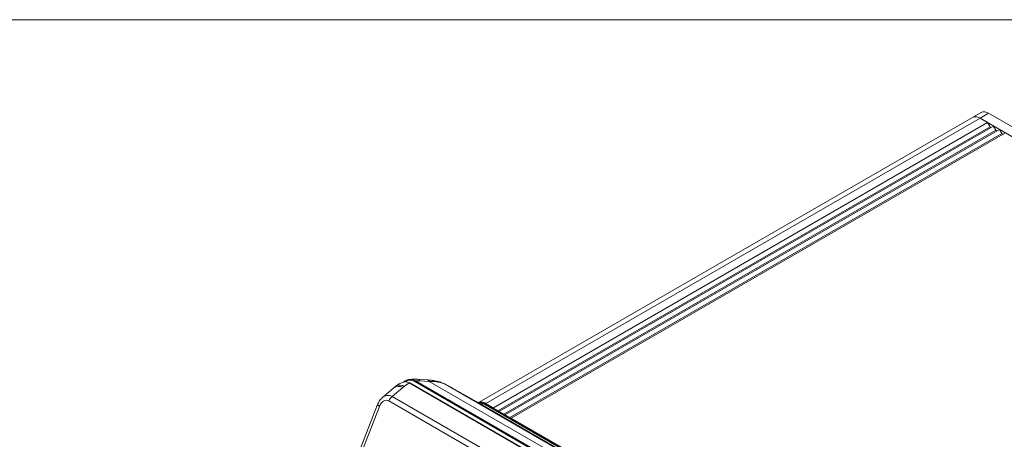
# Model space of a CAD drawing. Units: millimetres. Extents: x 2 to 278, y 1 to 215.
# Drawn here: x 140 to 222, y 180 to 215 of the extents above; entities that cross this region are included whole.
import ezdxf

# ---------------------------------------------------------------- set-up
doc = ezdxf.new("R2010")
doc.units = ezdxf.units.MM

msp = doc.modelspace()

# ---------------------------------------------------------------- linework, layer by layer
at = {"color": 7, "linetype": 'Continuous', "lineweight": 0}
for p, q in [((1.579, 214.645), (277.989, 214.645)), ((219.803, 206.912), (219.096, 206.504)), ((220.427, 206.85), (219.721, 206.442)), ((220.427, 206.85), (255.783, 186.44)), ((219.095, 206.504), (178.034, 182.8)), ((219.72, 206.442), (178.584, 182.694)), ((220.356, 206.075), (179.219, 182.328)), ((220.554, 205.731), (179.586, 182.081)), ((220.852, 205.788), (179.715, 182.04)), ((219.72, 206.442), (220.356, 206.075)), ((255.076, 186.032), (219.721, 206.442)), ((220.356, 206.075), (220.554, 205.731)), ((220.852, 205.788), (221.049, 205.446)), ((221.049, 205.446), (180.081, 181.795)), ((221.347, 205.502), (180.21, 181.754)), ((221.544, 205.16), (180.576, 181.51)), ((221.843, 205.217), (180.706, 181.469)), ((221.347, 205.502), (221.544, 205.16)), ((210.399, 162.731), (172.674, 184.51)), ((172.734, 184.573), (210.46, 162.795)), ((173.708, 184.653), (172.924, 184.697)), ((173.88, 184.526), (173.096, 184.571)), ((210.807, 163.209), (173.88, 184.526)), ((170.915, 183.978), (169.975, 183.18)), ((171.678, 184.018), (170.795, 183.269)), ((171.127, 184.141), (170.915, 183.978)), ((171.407, 184.335), (171.127, 184.141)), ((172.215, 184.399), (171.793, 184.106)), ((210.085, 162.538), (172.215, 184.399)), ((210.125, 162.543), (172.256, 184.405)), ((175.401, 184.191), (211.538, 163.33)), ((178.031, 182.724), (175.81, 183.962)), ((208.007, 161.251), (170.508, 182.899)), ((170.795, 183.269), (208.295, 161.621)), ((178.004, 182.794), (177.935, 182.778)), ((169.574, 182.596), (155.02, 145.086)), ((169.734, 182.443), (155.18, 144.933)), ((213.54, 162.225), (178.031, 182.724)), ((178.386, 182.664), (213.787, 162.228)), ((178.499, 182.691), (178.39, 182.666)), ((213.896, 162.256), (178.499, 182.691)), ((213.934, 162.252), (178.537, 182.687)), ((178.584, 182.694), (179.219, 182.328)), ((179.219, 182.328), (179.249, 182.276)), ((179.686, 182.023), (179.715, 182.04)), ((179.715, 182.04), (179.744, 181.99)), ((180.181, 181.738), (180.21, 181.754)), ((180.21, 181.754), (180.239, 181.704)), ((180.676, 181.452), (180.706, 181.469)), ((180.706, 181.469), (211.817, 163.509))]:
    msp.add_line(p, q, dxfattribs=at)
at = {"color": 7, "linetype": 'Continuous', "lineweight": 0, "flags": 128}
for points in [[(220.554, 205.731), (220.565, 205.715), (220.577, 205.7), (220.59, 205.688), (220.604, 205.679), (220.618, 205.672), (220.631, 205.669), (220.644, 205.67), (220.653, 205.673)], [(221.049, 205.446), (221.06, 205.429), (221.072, 205.415), (221.085, 205.402), (221.099, 205.393), (221.113, 205.386), (221.126, 205.383), (221.138, 205.384), (221.148, 205.387)], [(221.544, 205.16), (221.555, 205.144), (221.567, 205.129), (221.58, 205.117), (221.594, 205.107), (221.608, 205.101), (221.621, 205.098), (221.633, 205.098), (221.643, 205.101)], [(174.328, 184.505), (174.247, 184.577), (174.191, 184.597)], [(169.574, 182.596), (169.572, 182.589), (169.578, 182.567), (169.598, 182.541), (169.631, 182.511), (169.677, 182.478), (169.734, 182.443)], [(178.19, 182.665), (178.022, 182.741), (177.982, 182.752)]]:
    msp.add_lwpolyline(points, dxfattribs=at)
at = {"color": 7, "linetype": 'Continuous', "lineweight": 0}
for centre, radius, start, end in [((219.354, 205.931), 0.629, 54.38242, 114.30712), ((219.355, 205.931), 0.629, 54.38242, 114.30712), ((220.061, 206.339), 0.629, 54.38242, 114.30712), ((172.24, 184.371), 0.0375, 64.83899, 130.43318), ((172.77, 184.478), 0.102, 110.82371, 161.63401), ((172.898, 184.482), 0.217, 24.31765, 83.25359), ((173.682, 184.437), 0.217, 24.31131, 83.30238), ((171.329, 183.368), 0.737, 61.78529, 124.17162), ((171.432, 183.57), 0.647, 55.99694, 118.10578), ((171.24, 182.626), 0.781, 124.6639, 159.55213), ((178.004, 182.051), 0.726, 57.83809, 94.93658), ((177.999, 182.05), 0.726, 57.82425, 94.44676), ((178.165, 182.031), 0.784, 57.74274, 87.581), ((178.513, 182.643), 0.0497, 61.45292, 106.80189)]:
    msp.add_arc(centre, radius, start, end, dxfattribs=at)
for centre, major_axis, ratio, start_param, end_param in [((171.747, 183.049), (0.235, 1.434), 0.680173, 6.033613, 6.865446), ((173.555, 183.802), (1.736, -0.352), 0.398045, 1.917749, 2.141883), ((173.396, 181.019), (2.842, 2.523), 0.857736, 0.65606, 0.784061), ((172.731, 183.632), (1.364, 0.283), 0.582067, 2.201491, 2.323664), ((173.339, 185.393), (3.294, -1.876), 0.00804, 5.393139, 5.565171), ((170.242, 182.055), (0.113, 0.896), 0.655308, 6.014644, 7.490723), ((170.549, 182.027), (-0.22, 1.321), 0.714682, 5.796776, 6.709726), ((178.479, 181.621), (-0.577, 1.136), 0.588007, 5.547737, 6.138748), ((178.561, 183.573), (0.576, 0.82), 0.729918, 3.216492, 3.444815), ((172.315, 186.264), (8.681, -1.759), 0.398045, 5.564072, 5.564872)]:
    msp.add_ellipse(centre, major_axis=major_axis, ratio=ratio, start_param=start_param, end_param=end_param, dxfattribs=at)
for points, knots in [([(171.723, 184.455), (171.726, 184.458), (171.816, 184.565), (172.057, 184.664), (172.347, 184.704), (172.576, 184.654), (172.682, 184.6), (172.734, 184.573)], [0, 0, 0, 0, 0.010918, 0.340486, 0.669754, 0.838264, 1, 1, 1, 1]), ([(172.674, 184.51), (172.57, 184.554), (172.362, 184.641), (172.066, 184.618), (171.908, 184.518), (171.851, 184.481)], [0, 0, 0, 0, 0.389401, 0.778777, 1, 1, 1, 1]), ([(172.924, 184.697), (172.853, 184.7), (172.647, 184.709), (172.414, 184.707), (172.262, 184.686), (172.235, 184.682)], [0, 0, 0, 0, 0.299134, 0.874848, 1, 1, 1, 1]), ([(174.191, 184.597), (174.151, 184.604), (173.991, 184.63), (173.829, 184.643), (173.708, 184.653)], [0, 0, 0, 0, 0.250547, 1, 1, 1, 1]), ([(175.359, 184.21), (175.268, 184.258), (175.064, 184.364), (174.71, 184.482), (174.41, 184.562), (174.227, 184.589), (174.189, 184.594)], [0, 0, 0, 0, 0.253384, 0.569877, 0.909356, 1, 1, 1, 1]), ([(175.401, 184.191), (175.252, 184.274), (175.088, 184.34), (174.73, 184.444), (174.535, 184.481), (174.328, 184.505)], [0, 0, 0, 0, 0.5, 0.5, 1, 1, 1, 1]), ([(169.955, 183.155), (169.924, 183.128), (169.829, 183.047), (169.694, 182.861), (169.616, 182.689), (169.574, 182.596)], [0, 0, 0, 0, 0.181904, 0.559542, 1, 1, 1, 1]), ([(178.537, 182.687), (178.502, 182.705), (178.401, 182.759), (178.247, 182.809), (178.134, 182.803), (178.085, 182.8)], [0, 0, 0, 0, 0.229787, 0.666265, 1, 1, 1, 1])]:
    msp.add_open_spline(points, degree=3, knots=knots, dxfattribs=at)
msp.add_open_spline([(178.386, 182.664), (178.321, 182.651), (178.256, 182.651), (178.19, 182.665)], degree=3, dxfattribs=at)

doc.saveas('drawing.dxf')
